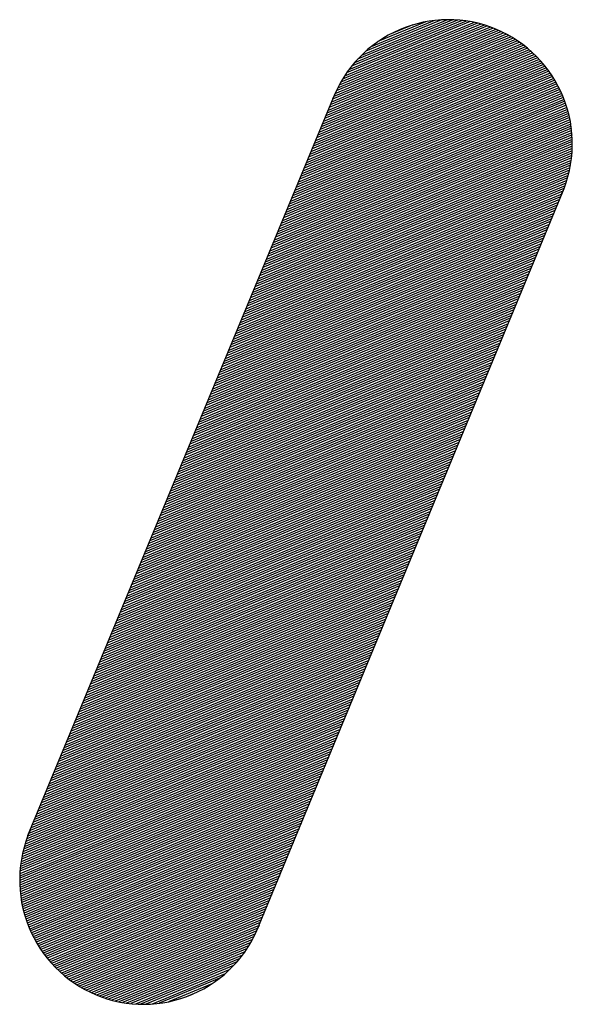
# Model space of a CAD drawing. Extents: x -175 to 875, y -277 to 436.
# Drawn here: x 574 to 577, y -274 to -269 of the extents above; entities that cross this region are included whole.
import ezdxf

# ---------------------------------------------------------------- set-up
doc = ezdxf.new("R2010")
doc.units = 0
doc.header["$MEASUREMENT"] = 0
doc.layers.get('0').update_dxf_attribs({"linetype": 'CONTINUOUS'})

msp = doc.modelspace()

# ---------------------------------------------------------------- linework, layer by layer
at = {"color": 1}
for p, q in [((576.552005, -268.804568), (575.839551, -269.099676)), ((576.534743, -268.80012), (575.848612, -269.084324)), ((576.516657, -268.796013), (575.858496, -269.068632)), ((576.497638, -268.792292), (575.869314, -269.052552)), ((576.477546, -268.789016), (575.881205, -269.036028)), ((576.456197, -268.78626), (575.894352, -269.018984)), ((576.433344, -268.784128), (575.909003, -269.001317)), ((576.408637, -268.782763), (575.925509, -268.982881)), ((576.381552, -268.782384), (575.944393, -268.963461)), ((576.351238, -268.783342), (575.966506, -268.942703)), ((576.31613, -268.786286), (575.993413, -268.919959)), ((576.272622, -268.792708), (576.028718, -268.893737)), ((576.620886, -268.845627), (575.798465, -269.186286)), ((576.626686, -268.831627), (575.804264, -269.172285)), ((576.614367, -268.825131), (575.810064, -269.158284)), ((576.599659, -268.819625), (575.816501, -269.144019)), ((576.584398, -268.814348), (575.823561, -269.129496)), ((576.568533, -268.80932), (575.831224, -269.114724)), ((576.205832, -268.808775), (576.087307, -268.85787)), ((576.680918, -268.855557), (576.603488, -268.887629)), ((576.66844, -268.849127), (576.609288, -268.873629)), ((576.655572, -268.842859), (576.615087, -268.859628)), ((576.64229, -268.836762), (576.620886, -268.845627)), ((576.628565, -268.830848), (576.626686, -268.831627)), ((576.597689, -268.90163), (575.775268, -269.242288)), ((576.603488, -268.887629), (575.781067, -269.228287)), ((576.609288, -268.873629), (575.786866, -269.214287)), ((576.615087, -268.859628), (575.792666, -269.200286)), ((576.758887, -268.904451), (576.562894, -268.985634)), ((576.74865, -268.897092), (576.568693, -268.971633)), ((576.738134, -268.88985), (576.574492, -268.957633)), ((576.727326, -268.882728), (576.580291, -268.943632)), ((576.716216, -268.875732), (576.586091, -268.929631)), ((576.704788, -268.868867), (576.59189, -268.915631)), ((576.693028, -268.86214), (576.597689, -268.90163)), ((576.580291, -268.943632), (575.75787, -269.28429)), ((576.586091, -268.929631), (575.763669, -269.270289)), ((576.59189, -268.915631), (575.769469, -269.256289)), ((576.814949, -268.95082), (576.528098, -269.069638)), ((576.806204, -268.942844), (576.533897, -269.055637)), ((576.797229, -268.934963), (576.539697, -269.041636)), ((576.788017, -268.92718), (576.545496, -269.027636)), ((576.778562, -268.919498), (576.551295, -269.013635)), ((576.768855, -268.911921), (576.557094, -268.999635)), ((576.557094, -268.999635), (575.734673, -269.340293)), ((576.562894, -268.985634), (575.740472, -269.326292)), ((576.568693, -268.971633), (575.746272, -269.312291)), ((576.574492, -268.957633), (575.752071, -269.298291)), ((576.862891, -269.000553), (576.493303, -269.153642)), ((576.855416, -268.992051), (576.499102, -269.139641)), ((576.847741, -268.983631), (576.504901, -269.12564)), ((576.839861, -268.975297), (576.5107, -269.11164)), ((576.831772, -268.967049), (576.5165, -269.097639)), ((576.82347, -268.958889), (576.522299, -269.083638)), ((576.539697, -269.041636), (575.717275, -269.382294)), ((576.545496, -269.027636), (575.723075, -269.368294)), ((576.551295, -269.013635), (575.728874, -269.354293)), ((576.903713, -269.053235), (576.458507, -269.237645)), ((576.897374, -269.044262), (576.464306, -269.223645)), ((576.890853, -269.035365), (576.470106, -269.209644)), ((576.884147, -269.026544), (576.475905, -269.195643)), ((576.877253, -269.017801), (576.481704, -269.181643)), ((576.870169, -269.009137), (576.487503, -269.167642)), ((576.5165, -269.097639), (575.694078, -269.438297)), ((576.522299, -269.083638), (575.699878, -269.424296)), ((576.528098, -269.069638), (575.705677, -269.410296)), ((576.533897, -269.055637), (575.711476, -269.396295)), ((576.932734, -269.099207), (576.429511, -269.307649)), ((576.92728, -269.089867), (576.43531, -269.293648)), ((576.921653, -269.0806), (576.441109, -269.279647)), ((576.91585, -269.071405), (576.446909, -269.265647)), ((576.909871, -269.062283), (576.452708, -269.251646)), ((576.493303, -269.153642), (575.670881, -269.4943)), ((576.499102, -269.139641), (575.676681, -269.480299)), ((576.504901, -269.12564), (575.68248, -269.466298)), ((576.5107, -269.11164), (575.688279, -269.452298)), ((576.95743, -269.14697), (576.400515, -269.377652)), ((576.952831, -269.137276), (576.406314, -269.363651)), ((576.948062, -269.127653), (576.412113, -269.34965)), ((576.943124, -269.1181), (576.417912, -269.33565)), ((576.938014, -269.108618), (576.423712, -269.321649)), ((574.251019, -272.922152), (575.810895, -269.156277)), ((576.475905, -269.195643), (575.653484, -269.536301)), ((576.481704, -269.181643), (575.659283, -269.522301)), ((576.487503, -269.167642), (575.665082, -269.5083)), ((576.977896, -269.196485), (576.371518, -269.447655)), ((576.97414, -269.186442), (576.377318, -269.433654)), ((576.970215, -269.17647), (576.383117, -269.419654)), ((576.966122, -269.166566), (576.388916, -269.405653)), ((576.96186, -269.156733), (576.394715, -269.391652)), ((576.452708, -269.251646), (575.630287, -269.592304)), ((576.458507, -269.237645), (575.636086, -269.578303)), ((576.464306, -269.223645), (575.641885, -269.564303)), ((576.470106, -269.209644), (575.647684, -269.550302)), ((576.99413, -269.247753), (576.342522, -269.517658)), ((576.991225, -269.237358), (576.348321, -269.503657)), ((576.988148, -269.227034), (576.354121, -269.489657)), ((576.9849, -269.216781), (576.35992, -269.475656)), ((576.981483, -269.206598), (576.365719, -269.461656)), ((576.43531, -269.293648), (575.612889, -269.634306)), ((576.441109, -269.279647), (575.618688, -269.620305)), ((576.446909, -269.265647), (575.624487, -269.606305)), ((577.006037, -269.300814), (576.313526, -269.587661)), ((577.00401, -269.290055), (576.319325, -269.573661)), ((577.001804, -269.27937), (576.325124, -269.55966)), ((576.999421, -269.268759), (576.330924, -269.545659)), ((576.996862, -269.25822), (576.336723, -269.531659)), ((576.412113, -269.34965), (575.589692, -269.690309)), ((576.417912, -269.33565), (575.595491, -269.676308)), ((576.423712, -269.321649), (575.60129, -269.662307)), ((576.429511, -269.307649), (575.60709, -269.648307)), ((577.012316, -269.344607), (576.290329, -269.643664)), ((577.011026, -269.333543), (576.296128, -269.629663)), ((577.009547, -269.322557), (576.301927, -269.615663)), ((577.007884, -269.311647), (576.307727, -269.601662)), ((576.394715, -269.391652), (575.572294, -269.73231)), ((576.400515, -269.377652), (575.578093, -269.71831)), ((576.406314, -269.363651), (575.583893, -269.704309)), ((577.015842, -269.401139), (576.261332, -269.713667)), ((577.015539, -269.389666), (576.267132, -269.699666)), ((577.015031, -269.378278), (576.272931, -269.685666)), ((577.014322, -269.366973), (576.27873, -269.671665)), ((577.013416, -269.35575), (576.284529, -269.657665)), ((576.371518, -269.447655), (575.549097, -269.788313)), ((576.377318, -269.433654), (575.554896, -269.774312)), ((576.383117, -269.419654), (575.560696, -269.760312)), ((576.388916, -269.405653), (575.566495, -269.746311)), ((577.014912, -269.447918), (576.238135, -269.76967)), ((577.015476, -269.436086), (576.243935, -269.755669)), ((577.015815, -269.424347), (576.249734, -269.741668)), ((577.015936, -269.412699), (576.255533, -269.727668)), ((576.348321, -269.503657), (575.5259, -269.844316)), ((576.354121, -269.489657), (575.531699, -269.830315)), ((576.35992, -269.475656), (575.537499, -269.816314)), ((576.365719, -269.461656), (575.543298, -269.802314)), ((577.01028, -269.496231), (576.214938, -269.825672)), ((577.011809, -269.483999), (576.220738, -269.811672)), ((577.013086, -269.471872), (576.226537, -269.797671)), ((577.014118, -269.459846), (576.232336, -269.78367)), ((576.330924, -269.545659), (575.508502, -269.886317)), ((576.336723, -269.531659), (575.514302, -269.872317)), ((576.342522, -269.517658), (575.520101, -269.858316)), ((577.001457, -269.54628), (576.191741, -269.881675)), ((577.00409, -269.533591), (576.197541, -269.867674)), ((577.00643, -269.521023), (576.20334, -269.853673)), ((577.00849, -269.508571), (576.209139, -269.839673)), ((576.307727, -269.601662), (575.485305, -269.94232)), ((576.313526, -269.587661), (575.491105, -269.928319)), ((576.319325, -269.573661), (575.496904, -269.914319)), ((576.325124, -269.55966), (575.502703, -269.900318)), ((576.987734, -269.598358), (576.168544, -269.937677)), ((576.991675, -269.585127), (576.174344, -269.923677)), ((576.995264, -269.572042), (576.180143, -269.909676)), ((576.99852, -269.559095), (576.185942, -269.895675)), ((575.414098, -273.403915), (576.973974, -269.63804)), ((576.290329, -269.643664), (575.467907, -269.984322)), ((576.296128, -269.629663), (575.473707, -269.970321)), ((576.301927, -269.615663), (575.479506, -269.956321)), ((576.967769, -269.653022), (576.145347, -269.99368)), ((576.973568, -269.639021), (576.151147, -269.979679)), ((576.978721, -269.625288), (576.156946, -269.965679)), ((576.983424, -269.611742), (576.162745, -269.951678)), ((576.267132, -269.699666), (575.44471, -270.040324)), ((576.272931, -269.685666), (575.45051, -270.026324)), ((576.27873, -269.671665), (575.456309, -270.012323)), ((576.284529, -269.657665), (575.462108, -269.998323)), ((576.950371, -269.695024), (576.12795, -270.035682)), ((576.95617, -269.681023), (576.133749, -270.021681)), ((576.961969, -269.667022), (576.139548, -270.00768)), ((576.249734, -269.741668), (575.427313, -270.082326)), ((576.255533, -269.727668), (575.433112, -270.068326)), ((576.261332, -269.713667), (575.438911, -270.054325)), ((576.927174, -269.751026), (576.104753, -270.091684)), ((576.932973, -269.737026), (576.110552, -270.077684)), ((576.938772, -269.723025), (576.116351, -270.063683)), ((576.944572, -269.709024), (576.12215, -270.049682)), ((576.226537, -269.797671), (575.404116, -270.138329)), ((576.232336, -269.78367), (575.409915, -270.124328)), ((576.238135, -269.76967), (575.415714, -270.110328)), ((576.243935, -269.755669), (575.421513, -270.096327)), ((576.909776, -269.793028), (576.087355, -270.133686)), ((576.915575, -269.779028), (576.093154, -270.119686)), ((576.921375, -269.765027), (576.098953, -270.105685)), ((576.20334, -269.853673), (575.380919, -270.194332)), ((576.209139, -269.839673), (575.386718, -270.180331)), ((576.214938, -269.825672), (575.392517, -270.16633)), ((576.220738, -269.811672), (575.398316, -270.15233)), ((576.886579, -269.849031), (576.064158, -270.189689)), ((576.892378, -269.83503), (576.069957, -270.175688)), ((576.898178, -269.821029), (576.075756, -270.161688)), ((576.903977, -269.807029), (576.081556, -270.147687)), ((576.185942, -269.895675), (575.363521, -270.236333)), ((576.191741, -269.881675), (575.36932, -270.222333)), ((576.197541, -269.867674), (575.375119, -270.208332)), ((576.869181, -269.891033), (576.04676, -270.231691)), ((576.874981, -269.877032), (576.052559, -270.21769)), ((576.88078, -269.863031), (576.058359, -270.203689)), ((576.162745, -269.951678), (575.340324, -270.292336)), ((576.168544, -269.937677), (575.346123, -270.278335)), ((576.174344, -269.923677), (575.351922, -270.264335)), ((576.180143, -269.909676), (575.357722, -270.250334)), ((576.845984, -269.947035), (576.023563, -270.287693)), ((576.851784, -269.933035), (576.029362, -270.273693)), ((576.857583, -269.919034), (576.035162, -270.259692)), ((576.863382, -269.905033), (576.040961, -270.245691)), ((576.145347, -269.99368), (575.322926, -270.334338)), ((576.151147, -269.979679), (575.328725, -270.320337)), ((576.156946, -269.965679), (575.334525, -270.306337)), ((576.822787, -270.003038), (576.000366, -270.343696)), ((576.828587, -269.989037), (576.006165, -270.329695)), ((576.834386, -269.975037), (576.011965, -270.315695)), ((576.840185, -269.961036), (576.017764, -270.301694)), ((576.12215, -270.049682), (575.299729, -270.39034)), ((576.12795, -270.035682), (575.305528, -270.37634)), ((576.133749, -270.021681), (575.311328, -270.362339)), ((576.139548, -270.00768), (575.317127, -270.348339)), ((576.80539, -270.04504), (575.982968, -270.385698)), ((576.811189, -270.031039), (575.988768, -270.371697)), ((576.816988, -270.017038), (575.994567, -270.357696)), ((576.104753, -270.091684), (575.282331, -270.432342)), ((576.110552, -270.077684), (575.288131, -270.418342)), ((576.116351, -270.063683), (575.29393, -270.404341)), ((576.782193, -270.101042), (575.959771, -270.4417)), ((576.787992, -270.087042), (575.965571, -270.4277)), ((576.793791, -270.073041), (575.97137, -270.413699)), ((576.79959, -270.05904), (575.977169, -270.399698)), ((576.081556, -270.147687), (575.259134, -270.488345)), ((576.087355, -270.133686), (575.264934, -270.474344)), ((576.093154, -270.119686), (575.270733, -270.460344)), ((576.098953, -270.105685), (575.276532, -270.446343)), ((576.764795, -270.143044), (575.942373, -270.483702)), ((576.770594, -270.129044), (575.948173, -270.469702)), ((576.776393, -270.115043), (575.953972, -270.455701)), ((576.058359, -270.203689), (575.235937, -270.544347)), ((576.064158, -270.189689), (575.241737, -270.530347)), ((576.069957, -270.175688), (575.247536, -270.516346)), ((576.075756, -270.161688), (575.253335, -270.502346)), ((576.741598, -270.199047), (575.919176, -270.539705)), ((576.747397, -270.185046), (575.924976, -270.525704)), ((576.753196, -270.171045), (575.930775, -270.511703)), ((576.758995, -270.157045), (575.936574, -270.497703)), ((576.040961, -270.245691), (575.21854, -270.586349)), ((576.04676, -270.231691), (575.224339, -270.572349)), ((576.052559, -270.21769), (575.230138, -270.558348)), ((576.7242, -270.241049), (575.901779, -270.581707)), ((576.729999, -270.227048), (575.907578, -270.567706)), ((576.735798, -270.213047), (575.913377, -270.553705)), ((576.017764, -270.301694), (575.195343, -270.642352)), ((576.023563, -270.287693), (575.201142, -270.628351)), ((576.029362, -270.273693), (575.206941, -270.614351)), ((576.035162, -270.259692), (575.21274, -270.60035)), ((576.701003, -270.297051), (575.878582, -270.637709)), ((576.706802, -270.283051), (575.884381, -270.623709)), ((576.712601, -270.26905), (575.89018, -270.609708)), ((576.718401, -270.255049), (575.895979, -270.595707)), ((576.000366, -270.343696), (575.177945, -270.684354)), ((576.006165, -270.329695), (575.183744, -270.670353)), ((576.011965, -270.315695), (575.189543, -270.656353)), ((576.677806, -270.353054), (575.855385, -270.693712)), ((576.683605, -270.339053), (575.861184, -270.679711)), ((576.689404, -270.325052), (575.866983, -270.665711)), ((576.695204, -270.311052), (575.872782, -270.65171)), ((575.977169, -270.399698), (575.154748, -270.740356)), ((575.982968, -270.385698), (575.160547, -270.726356)), ((575.988768, -270.371697), (575.166346, -270.712355)), ((575.994567, -270.357696), (575.172146, -270.698355)), ((576.660408, -270.395056), (575.837987, -270.735714)), ((576.666207, -270.381055), (575.843786, -270.721713)), ((576.672007, -270.367054), (575.849585, -270.707712)), ((575.959771, -270.4417), (575.13735, -270.782358)), ((575.965571, -270.4277), (575.143149, -270.768358)), ((575.97137, -270.413699), (575.148948, -270.754357)), ((576.637211, -270.451058), (575.81479, -270.791716)), ((576.64301, -270.437058), (575.820589, -270.777716)), ((576.64881, -270.423057), (575.826388, -270.763715)), ((576.654609, -270.409056), (575.832188, -270.749714)), ((575.936574, -270.497703), (575.114153, -270.838361)), ((575.942373, -270.483702), (575.119952, -270.82436)), ((575.948173, -270.469702), (575.125751, -270.81036)), ((575.953972, -270.455701), (575.131551, -270.796359)), ((576.619813, -270.49306), (575.797392, -270.833718)), ((576.625613, -270.47906), (575.803191, -270.819718)), ((576.631412, -270.465059), (575.808991, -270.805717)), ((575.913377, -270.553705), (575.090956, -270.894363)), ((575.919176, -270.539705), (575.096755, -270.880363)), ((575.924976, -270.525704), (575.102554, -270.866362)), ((575.930775, -270.511703), (575.108354, -270.852362)), ((576.596616, -270.549063), (575.774195, -270.889721)), ((576.602416, -270.535062), (575.779994, -270.87572)), ((576.608215, -270.521061), (575.785794, -270.861719)), ((576.614014, -270.507061), (575.791593, -270.847719)), ((575.895979, -270.595707), (575.073558, -270.936365)), ((575.901779, -270.581707), (575.079357, -270.922365)), ((575.907578, -270.567706), (575.085157, -270.908364)), ((576.579219, -270.591065), (575.756797, -270.931723)), ((576.585018, -270.577064), (575.762597, -270.917722)), ((576.590817, -270.563063), (575.768396, -270.903721)), ((575.872782, -270.65171), (575.050361, -270.992368)), ((575.878582, -270.637709), (575.05616, -270.978367)), ((575.884381, -270.623709), (575.06196, -270.964367)), ((575.89018, -270.609708), (575.067759, -270.950366)), ((576.556022, -270.647067), (575.7336, -270.987725)), ((576.561821, -270.633067), (575.7394, -270.973725)), ((576.56762, -270.619066), (575.745199, -270.959724)), ((576.573419, -270.605065), (575.750998, -270.945723)), ((575.855385, -270.693712), (575.032963, -271.03437)), ((575.861184, -270.679711), (575.038763, -271.020369)), ((575.866983, -270.665711), (575.044562, -271.006369)), ((576.532825, -270.70307), (575.710403, -271.043728)), ((576.538624, -270.689069), (575.716203, -271.029727)), ((576.544423, -270.675068), (575.722002, -271.015726)), ((576.550222, -270.661068), (575.727801, -271.001726)), ((575.832188, -270.749714), (575.009766, -271.090372)), ((575.837987, -270.735714), (575.015566, -271.076372)), ((575.843786, -270.721713), (575.021365, -271.062371)), ((575.849585, -270.707712), (575.027164, -271.04837)), ((576.515427, -270.745072), (575.693006, -271.08573)), ((576.521226, -270.731071), (575.698805, -271.071729)), ((576.527025, -270.71707), (575.704604, -271.057728)), ((575.81479, -270.791716), (574.992369, -271.132374)), ((575.820589, -270.777716), (574.998168, -271.118374)), ((575.826388, -270.763715), (575.003967, -271.104373)), ((576.49223, -270.801074), (575.669809, -271.141732)), ((576.498029, -270.787074), (575.675608, -271.127732)), ((576.503828, -270.773073), (575.681407, -271.113731)), ((576.509628, -270.759072), (575.687206, -271.09973)), ((575.791593, -270.847719), (574.969172, -271.188377)), ((575.797392, -270.833718), (574.974971, -271.174376)), ((575.803191, -270.819718), (574.98077, -271.160376)), ((575.808991, -270.805717), (574.986569, -271.146375)), ((576.474832, -270.843076), (575.652411, -271.183734)), ((576.480631, -270.829075), (575.65821, -271.169734)), ((576.486431, -270.815075), (575.664009, -271.155733)), ((575.768396, -270.903721), (574.945975, -271.244379)), ((575.774195, -270.889721), (574.951774, -271.230379)), ((575.779994, -270.87572), (574.957573, -271.216378)), ((575.785794, -270.861719), (574.963372, -271.202377)), ((576.451635, -270.899079), (575.629214, -271.239737)), ((576.457434, -270.885078), (575.635013, -271.225736)), ((576.463234, -270.871077), (575.640812, -271.211735)), ((576.469033, -270.857077), (575.646612, -271.197735)), ((575.750998, -270.945723), (574.928577, -271.286381)), ((575.756797, -270.931723), (574.934376, -271.272381)), ((575.762597, -270.917722), (574.940175, -271.25838)), ((576.434237, -270.941081), (575.611816, -271.281739)), ((576.440036, -270.92708), (575.617615, -271.267738)), ((576.445836, -270.913079), (575.623414, -271.253737)), ((575.727801, -271.001726), (574.90538, -271.342384)), ((575.7336, -270.987725), (574.911179, -271.328383)), ((575.7394, -270.973725), (574.916978, -271.314383)), ((575.745199, -270.959724), (574.922778, -271.300382)), ((576.41104, -270.997083), (575.588619, -271.337741)), ((576.416839, -270.983082), (575.594418, -271.323741)), ((576.422639, -270.969082), (575.600217, -271.30974)), ((576.428438, -270.955081), (575.606017, -271.295739)), ((575.710403, -271.043728), (574.887982, -271.384386)), ((575.716203, -271.029727), (574.893781, -271.370385)), ((575.722002, -271.015726), (574.899581, -271.356385)), ((576.387843, -271.053086), (575.565422, -271.393744)), ((576.393642, -271.039085), (575.571221, -271.379743)), ((576.399442, -271.025084), (575.57702, -271.365742)), ((576.405241, -271.011084), (575.58282, -271.351742)), ((575.687206, -271.09973), (574.864785, -271.440388)), ((575.693006, -271.08573), (574.870584, -271.426388)), ((575.698805, -271.071729), (574.876384, -271.412387)), ((575.704604, -271.057728), (574.882183, -271.398386)), ((576.370445, -271.095088), (575.548024, -271.435746)), ((576.376245, -271.081087), (575.553823, -271.421745)), ((576.382044, -271.067086), (575.559623, -271.407744)), ((575.669809, -271.141732), (574.847387, -271.48239)), ((575.675608, -271.127732), (574.853187, -271.46839)), ((575.681407, -271.113731), (574.858986, -271.454389)), ((576.347248, -271.15109), (575.524827, -271.491748)), ((576.353048, -271.13709), (575.530626, -271.477748)), ((576.358847, -271.123089), (575.536426, -271.463747)), ((576.364646, -271.109088), (575.542225, -271.449746)), ((575.646612, -271.197735), (574.82419, -271.538393)), ((575.652411, -271.183734), (574.82999, -271.524392)), ((575.65821, -271.169734), (574.835789, -271.510392)), ((575.664009, -271.155733), (574.841588, -271.496391)), ((576.329851, -271.193092), (575.507429, -271.53375)), ((576.33565, -271.179091), (575.513229, -271.519749)), ((576.341449, -271.165091), (575.519028, -271.505749)), ((575.629214, -271.239737), (574.806792, -271.580395)), ((575.635013, -271.225736), (574.812592, -271.566394)), ((575.640812, -271.211735), (574.818391, -271.552393)), ((576.306654, -271.249095), (575.484232, -271.589753)), ((576.312453, -271.235094), (575.490032, -271.575752)), ((576.318252, -271.221093), (575.495831, -271.561751)), ((576.324051, -271.207093), (575.50163, -271.547751)), ((575.606017, -271.295739), (574.783595, -271.636397)), ((575.611816, -271.281739), (574.789395, -271.622397)), ((575.617615, -271.267738), (574.795194, -271.608396)), ((575.623414, -271.253737), (574.800993, -271.594395)), ((576.289256, -271.291097), (575.466835, -271.631755)), ((576.295055, -271.277096), (575.472634, -271.617754)), ((576.300854, -271.263095), (575.478433, -271.603753)), ((575.58282, -271.351742), (574.760398, -271.6924)), ((575.588619, -271.337741), (574.766198, -271.678399)), ((575.594418, -271.323741), (574.771997, -271.664399)), ((575.600217, -271.30974), (574.777796, -271.650398)), ((576.266059, -271.347099), (575.443638, -271.687757)), ((576.271858, -271.333098), (575.449437, -271.673757)), ((576.277657, -271.319098), (575.455236, -271.659756)), ((576.283457, -271.305097), (575.461035, -271.645755)), ((575.565422, -271.393744), (574.743001, -271.734402)), ((575.571221, -271.379743), (574.7488, -271.720401)), ((575.57702, -271.365742), (574.754599, -271.7064)), ((576.242862, -271.403102), (575.420441, -271.74376)), ((576.248661, -271.389101), (575.42624, -271.729759)), ((576.25446, -271.3751), (575.432039, -271.715758)), ((576.26026, -271.3611), (575.437838, -271.701758)), ((575.542225, -271.449746), (574.719804, -271.790404)), ((575.548024, -271.435746), (574.725603, -271.776404)), ((575.553823, -271.421745), (574.731402, -271.762403)), ((575.559623, -271.407744), (574.737201, -271.748402)), ((576.225464, -271.445104), (575.403043, -271.785762)), ((576.231263, -271.431103), (575.408842, -271.771761)), ((576.237063, -271.417102), (575.414641, -271.75776)), ((575.524827, -271.491748), (574.702406, -271.832406)), ((575.530626, -271.477748), (574.708205, -271.818406)), ((575.536426, -271.463747), (574.714004, -271.804405)), ((576.202267, -271.501106), (575.379846, -271.841764)), ((576.208066, -271.487105), (575.385645, -271.827764)), ((576.213866, -271.473105), (575.391444, -271.813763)), ((576.219665, -271.459104), (575.397244, -271.799762)), ((575.50163, -271.547751), (574.679209, -271.888409)), ((575.507429, -271.53375), (574.685008, -271.874408)), ((575.513229, -271.519749), (574.690807, -271.860408)), ((575.519028, -271.505749), (574.696607, -271.846407)), ((576.184869, -271.543108), (575.362448, -271.883766)), ((576.190669, -271.529107), (575.368247, -271.869765)), ((576.196468, -271.515107), (575.374047, -271.855765)), ((575.484232, -271.589753), (574.661811, -271.930411)), ((575.490032, -271.575752), (574.66761, -271.91641)), ((575.495831, -271.561751), (574.67341, -271.902409)), ((576.161672, -271.599111), (575.339251, -271.939769)), ((576.167472, -271.58511), (575.34505, -271.925768)), ((576.173271, -271.571109), (575.35085, -271.911767)), ((576.17907, -271.557109), (575.356649, -271.897767)), ((575.461035, -271.645755), (574.638614, -271.986413)), ((575.466835, -271.631755), (574.644413, -271.972413)), ((575.472634, -271.617754), (574.650213, -271.958412)), ((575.478433, -271.603753), (574.656012, -271.944411)), ((576.144275, -271.641113), (575.321853, -271.981771)), ((576.150074, -271.627112), (575.327653, -271.96777)), ((576.155873, -271.613111), (575.333452, -271.953769)), ((575.437838, -271.701758), (574.615417, -272.042416)), ((575.443638, -271.687757), (574.621216, -272.028415)), ((575.449437, -271.673757), (574.627016, -272.014415)), ((575.455236, -271.659756), (574.632815, -272.000414)), ((576.121078, -271.697115), (575.298656, -272.037773)), ((576.126877, -271.683114), (575.304455, -272.023772)), ((576.132676, -271.669114), (575.310255, -272.009772)), ((576.138475, -271.655113), (575.316054, -271.995771)), ((575.420441, -271.74376), (574.598019, -272.084418)), ((575.42624, -271.729759), (574.603819, -272.070417)), ((575.432039, -271.715758), (574.609618, -272.056416)), ((576.10368, -271.739117), (575.281258, -272.079775)), ((576.109479, -271.725116), (575.287058, -272.065774)), ((576.115278, -271.711116), (575.292857, -272.051774)), ((575.397244, -271.799762), (574.574822, -272.14042)), ((575.403043, -271.785762), (574.580622, -272.12642)), ((575.408842, -271.771761), (574.586421, -272.112419)), ((575.414641, -271.75776), (574.59222, -272.098418)), ((576.080483, -271.79512), (575.258061, -272.135778)), ((576.086282, -271.781119), (575.263861, -272.121777)), ((576.092081, -271.767118), (575.26966, -272.107776)), ((576.09788, -271.753118), (575.275459, -272.093776)), ((575.379846, -271.841764), (574.557425, -272.182422)), ((575.385645, -271.827764), (574.563224, -272.168422)), ((575.391444, -271.813763), (574.569023, -272.154421)), ((576.057286, -271.851122), (575.234864, -272.19178)), ((576.063085, -271.837121), (575.240664, -272.17778)), ((576.068884, -271.823121), (575.246463, -272.163779)), ((576.074683, -271.80912), (575.252262, -272.149778)), ((575.356649, -271.897767), (574.534228, -272.238425)), ((575.362448, -271.883766), (574.540027, -272.224424)), ((575.368247, -271.869765), (574.545826, -272.210423)), ((575.374047, -271.855765), (574.551625, -272.196423)), ((576.039888, -271.893124), (575.217467, -272.233782)), ((576.045687, -271.879123), (575.223266, -272.219781)), ((576.051486, -271.865123), (575.229065, -272.205781)), ((575.339251, -271.939769), (574.51683, -272.280427)), ((575.34505, -271.925768), (574.522629, -272.266426)), ((575.35085, -271.911767), (574.528428, -272.252425)), ((576.016691, -271.949127), (575.19427, -272.289785)), ((576.02249, -271.935126), (575.200069, -272.275784)), ((576.028289, -271.921125), (575.205868, -272.261783)), ((576.034089, -271.907125), (575.211667, -272.247783)), ((575.316054, -271.995771), (574.493633, -272.336429)), ((575.321853, -271.981771), (574.499432, -272.322429)), ((575.327653, -271.96777), (574.505231, -272.308428)), ((575.333452, -271.953769), (574.511031, -272.294427)), ((575.999293, -271.991128), (575.176872, -272.331787)), ((576.005092, -271.977128), (575.182671, -272.317786)), ((576.010892, -271.963127), (575.18847, -272.303785)), ((575.292857, -272.051774), (574.470436, -272.392432)), ((575.298656, -272.037773), (574.476235, -272.378431)), ((575.304455, -272.023772), (574.482034, -272.364431)), ((575.310255, -272.009772), (574.487833, -272.35043)), ((575.976096, -272.047131), (575.153675, -272.387789)), ((575.981895, -272.03313), (575.159474, -272.373788)), ((575.987695, -272.01913), (575.165273, -272.359788)), ((575.993494, -272.005129), (575.171073, -272.345787)), ((575.275459, -272.093776), (574.453038, -272.434434)), ((575.281258, -272.079775), (574.458837, -272.420433)), ((575.287058, -272.065774), (574.464636, -272.406432)), ((575.958698, -272.089133), (575.136277, -272.429791)), ((575.964498, -272.075132), (575.142076, -272.41579)), ((575.970297, -272.061132), (575.147876, -272.40179)), ((575.252262, -272.149778), (574.429841, -272.490436)), ((575.258061, -272.135778), (574.43564, -272.476436)), ((575.263861, -272.121777), (574.441439, -272.462435)), ((575.26966, -272.107776), (574.447239, -272.448434)), ((575.935501, -272.145136), (575.11308, -272.485794)), ((575.941301, -272.131135), (575.118879, -272.471793)), ((575.9471, -272.117134), (575.124679, -272.457792)), ((575.952899, -272.103134), (575.130478, -272.443792)), ((575.234864, -272.19178), (574.412443, -272.532438)), ((575.240664, -272.17778), (574.418242, -272.518438)), ((575.246463, -272.163779), (574.424042, -272.504437)), ((575.912304, -272.201138), (575.089883, -272.541796)), ((575.918104, -272.187137), (575.095682, -272.527795)), ((575.923903, -272.173137), (575.101482, -272.513795)), ((575.929702, -272.159136), (575.107281, -272.499794)), ((575.211667, -272.247783), (574.389246, -272.588441)), ((575.217467, -272.233782), (574.395045, -272.57444)), ((575.223266, -272.219781), (574.400845, -272.560439)), ((575.229065, -272.205781), (574.406644, -272.546439)), ((575.894907, -272.24314), (575.072485, -272.583798)), ((575.900706, -272.229139), (575.078285, -272.569797)), ((575.906505, -272.215139), (575.084084, -272.555797)), ((575.19427, -272.289785), (574.371848, -272.630443)), ((575.200069, -272.275784), (574.377648, -272.616442)), ((575.205868, -272.261783), (574.383447, -272.602441)), ((575.87171, -272.299143), (575.049288, -272.639801)), ((575.877509, -272.285142), (575.055088, -272.6258)), ((575.883308, -272.271141), (575.060887, -272.611799)), ((575.889107, -272.257141), (575.066686, -272.597799)), ((575.171073, -272.345787), (574.348651, -272.686445)), ((575.176872, -272.331787), (574.354451, -272.672445)), ((575.182671, -272.317786), (574.36025, -272.658444)), ((575.18847, -272.303785), (574.366049, -272.644443)), ((575.854312, -272.341144), (575.031891, -272.681802)), ((575.860111, -272.327144), (575.03769, -272.667802)), ((575.86591, -272.313143), (575.043489, -272.653801)), ((575.147876, -272.40179), (574.325454, -272.742448)), ((575.153675, -272.387789), (574.331254, -272.728447)), ((575.159474, -272.373788), (574.337053, -272.714446)), ((575.165273, -272.359788), (574.342852, -272.700446)), ((575.831115, -272.397147), (575.008694, -272.737805)), ((575.836914, -272.383146), (575.014493, -272.723804)), ((575.842713, -272.369146), (575.020292, -272.709804)), ((575.848513, -272.355145), (575.026091, -272.695803)), ((575.130478, -272.443792), (574.308057, -272.78445)), ((575.136277, -272.429791), (574.313856, -272.770449)), ((575.142076, -272.41579), (574.319655, -272.756448)), ((575.813717, -272.439149), (574.991296, -272.779807)), ((575.819516, -272.425148), (574.997095, -272.765806)), ((575.825316, -272.411148), (575.002894, -272.751806)), ((575.107281, -272.499794), (574.28486, -272.840452)), ((575.11308, -272.485794), (574.290659, -272.826452)), ((575.118879, -272.471793), (574.296458, -272.812451)), ((575.124679, -272.457792), (574.302257, -272.79845)), ((575.79052, -272.495151), (574.968099, -272.83581)), ((575.796319, -272.481151), (574.973898, -272.821809)), ((575.802119, -272.46715), (574.979697, -272.807808)), ((575.807918, -272.45315), (574.985496, -272.793808)), ((575.089883, -272.541796), (574.267462, -272.882454)), ((575.095682, -272.527795), (574.273261, -272.868454)), ((575.101482, -272.513795), (574.27906, -272.854453)), ((575.767323, -272.551154), (574.944902, -272.891812)), ((575.773122, -272.537153), (574.950701, -272.877811)), ((575.778921, -272.523153), (574.9565, -272.863811)), ((575.784721, -272.509152), (574.962299, -272.84981)), ((575.066686, -272.597799), (574.245132, -272.938098)), ((575.072485, -272.583798), (574.250151, -272.92442)), ((575.078285, -272.569797), (574.255863, -272.910455)), ((575.084084, -272.555797), (574.261663, -272.896455)), ((575.749925, -272.593156), (574.927504, -272.933814)), ((575.755724, -272.579155), (574.933303, -272.919813)), ((575.761524, -272.565155), (574.939102, -272.905813)), ((575.049288, -272.639801), (574.232445, -272.978148)), ((575.055088, -272.6258), (574.236301, -272.964952)), ((575.060887, -272.611799), (574.240523, -272.951605)), ((575.726728, -272.649159), (574.904307, -272.989817)), ((575.732527, -272.635158), (574.910106, -272.975816)), ((575.738327, -272.621157), (574.915905, -272.961815)), ((575.744126, -272.607157), (574.921705, -272.947815)), ((575.026091, -272.695803), (574.220328, -273.029561)), ((575.031891, -272.681802), (574.222891, -273.016901)), ((575.03769, -272.667802), (574.225756, -273.004116)), ((575.043489, -272.653801), (574.228935, -272.9912)), ((575.70933, -272.69116), (574.886909, -273.031818)), ((575.71513, -272.67716), (574.892708, -273.017818)), ((575.720929, -272.663159), (574.898508, -273.003817)), ((575.002894, -272.751806), (574.212862, -273.079048)), ((575.008694, -272.737805), (574.214331, -273.066841)), ((575.014493, -272.723804), (574.216058, -273.054527)), ((575.020292, -272.709804), (574.218054, -273.042102)), ((575.686133, -272.747163), (574.863712, -273.087821)), ((575.691933, -272.733162), (574.869511, -273.07382)), ((575.697732, -272.719162), (574.875311, -273.05982)), ((575.703531, -272.705161), (574.88111, -273.045819)), ((574.985496, -272.793808), (574.209928, -273.115059)), ((574.991296, -272.779807), (574.210668, -273.103154)), ((574.997095, -272.765806), (574.211643, -273.091151)), ((575.668736, -272.789165), (574.846314, -273.129823)), ((575.674535, -272.775164), (574.852114, -273.115822)), ((575.680334, -272.761164), (574.857913, -273.101822)), ((574.968099, -272.83581), (574.20906, -273.150214)), ((574.973898, -272.821809), (574.20913, -273.138586)), ((574.962299, -272.84981), (574.209203, -273.161753)), ((574.979697, -272.807808), (574.209417, -273.126869)), ((575.645539, -272.845167), (574.823117, -273.185825)), ((575.651338, -272.831167), (574.828917, -273.171825)), ((575.657137, -272.817166), (574.834716, -273.157824)), ((575.662936, -272.803166), (574.840515, -273.143824)), ((574.9565, -272.863811), (574.209555, -273.173206)), ((574.950701, -272.877811), (574.21011, -273.184574)), ((574.944902, -272.891812), (574.210866, -273.19586)), ((575.622342, -272.90117), (574.79992, -273.241828)), ((575.628141, -272.887169), (574.80572, -273.227827)), ((575.63394, -272.873169), (574.811519, -273.213827)), ((575.639739, -272.859168), (574.817318, -273.199826)), ((574.939102, -272.905813), (574.211817, -273.207064)), ((574.933303, -272.919813), (574.212962, -273.218188)), ((574.927504, -272.933814), (574.214297, -273.229234)), ((574.921705, -272.947815), (574.215819, -273.240202)), ((575.604944, -272.943172), (574.782523, -273.28383)), ((575.610743, -272.929171), (574.788322, -273.269829)), ((575.616542, -272.915171), (574.794121, -273.255829)), ((574.915905, -272.961815), (574.217526, -273.251093)), ((574.910106, -272.975816), (574.219415, -273.261909)), ((574.904307, -272.989817), (574.221485, -273.272651)), ((575.581747, -272.999174), (574.759326, -273.339833)), ((575.587546, -272.985174), (574.765125, -273.325832)), ((575.593345, -272.971173), (574.770924, -273.311831)), ((575.599145, -272.957173), (574.776723, -273.297831)), ((574.898508, -273.003817), (574.223733, -273.283318)), ((574.892708, -273.017818), (574.226157, -273.293913)), ((574.886909, -273.031818), (574.228756, -273.304434)), ((574.88111, -273.045819), (574.231529, -273.314884)), ((575.564349, -273.041176), (574.741928, -273.381834)), ((575.570148, -273.027176), (574.747727, -273.367834)), ((575.575948, -273.013175), (574.753526, -273.353833)), ((574.875311, -273.05982), (574.234475, -273.325263)), ((574.869511, -273.07382), (574.237592, -273.33557)), ((574.863712, -273.087821), (574.240879, -273.345807)), ((575.541152, -273.097179), (574.718731, -273.437837)), ((575.546951, -273.083178), (574.72453, -273.423836)), ((575.552751, -273.069178), (574.730329, -273.409836)), ((575.55855, -273.055177), (574.736129, -273.395835)), ((574.857913, -273.101822), (574.244337, -273.355973)), ((574.852114, -273.115822), (574.247963, -273.36607)), ((574.846314, -273.129823), (574.251759, -273.376096)), ((574.840515, -273.143824), (574.255723, -273.386052)), ((575.523754, -273.139181), (574.701333, -273.479839)), ((575.529554, -273.12518), (574.707132, -273.465838)), ((575.535353, -273.11118), (574.712932, -273.451838)), ((574.834716, -273.157824), (574.259856, -273.395939)), ((574.828917, -273.171825), (574.264157, -273.405756)), ((574.823117, -273.185825), (574.268627, -273.415503)), ((574.817318, -273.199826), (574.273266, -273.42518)), ((575.500557, -273.195183), (574.678136, -273.535841)), ((575.506357, -273.181183), (574.683935, -273.521841)), ((575.512156, -273.167182), (574.689735, -273.50784)), ((575.517955, -273.153182), (574.695534, -273.49384)), ((574.811519, -273.213827), (574.278074, -273.434787)), ((574.80572, -273.227827), (574.283053, -273.444323)), ((574.79992, -273.241828), (574.288202, -273.453789)), ((575.47736, -273.251186), (574.654939, -273.591844)), ((575.48316, -273.237185), (574.660738, -273.577843)), ((575.488959, -273.223185), (574.666538, -273.563843)), ((575.494758, -273.209184), (574.672337, -273.549842)), ((574.794121, -273.255829), (574.293523, -273.463183)), ((574.788322, -273.269829), (574.299017, -273.472506)), ((574.782523, -273.28383), (574.304686, -273.481756)), ((574.776723, -273.297831), (574.31053, -273.490934)), ((575.459962, -273.293188), (574.637541, -273.633846)), ((575.465762, -273.279187), (574.64334, -273.619845)), ((575.471561, -273.265187), (574.64914, -273.605845)), ((574.770924, -273.311831), (574.316551, -273.500039)), ((574.765125, -273.325832), (574.322751, -273.509069)), ((574.759326, -273.339833), (574.329132, -273.518024)), ((575.436765, -273.34919), (574.614344, -273.689848)), ((575.442565, -273.33519), (574.620143, -273.675848)), ((575.448364, -273.321189), (574.625943, -273.661847)), ((575.454163, -273.307189), (574.631742, -273.647847)), ((574.753526, -273.353833), (574.335697, -273.526904)), ((574.747727, -273.367834), (574.342447, -273.535706)), ((574.741928, -273.381834), (574.349385, -273.544431)), ((574.736129, -273.395835), (574.356514, -273.553076)), ((575.419368, -273.391192), (574.599715, -273.730703)), ((575.425167, -273.377192), (574.602746, -273.71785)), ((575.430966, -273.363191), (574.608545, -273.703849)), ((574.730329, -273.409836), (574.363838, -273.561641)), ((574.72453, -273.423836), (574.37136, -273.570124)), ((574.718731, -273.437837), (574.379082, -273.578524)), ((575.413519, -273.405214), (574.61403, -273.736373)), ((575.406886, -273.419559), (574.628864, -273.741827)), ((575.39969, -273.434139), (574.644262, -273.747047)), ((575.391877, -273.448974), (574.660276, -273.752012)), ((574.712932, -273.451838), (574.387011, -273.586838)), ((574.707132, -273.465838), (574.395149, -273.595066)), ((574.701333, -273.479839), (574.403502, -273.603204)), ((574.695534, -273.49384), (574.412075, -273.611252)), ((575.383385, -273.46409), (574.676969, -273.756696)), ((575.374139, -273.479518), (574.694417, -273.761068)), ((575.364046, -273.495297), (574.712711, -273.765089)), ((574.689735, -273.50784), (574.420874, -273.619206)), ((574.683935, -273.521841), (574.429904, -273.627064)), ((574.678136, -273.535841), (574.439172, -273.634824)), ((574.672337, -273.549842), (574.448686, -273.642481)), ((575.352991, -273.511475), (574.731968, -273.768711)), ((575.340824, -273.528113), (574.752336, -273.771872)), ((575.327349, -273.545293), (574.774012, -273.774492)), ((574.666538, -273.563843), (574.458454, -273.650034)), ((574.660738, -273.577843), (574.468483, -273.657478)), ((574.654939, -273.591844), (574.478785, -273.66481)), ((575.312298, -273.563126), (574.797264, -273.77646)), ((575.29529, -273.581769), (574.822473, -273.777616)), ((574.64914, -273.605845), (574.489368, -273.672024)), ((574.64334, -273.619845), (574.500246, -273.679117)), ((574.637541, -273.633846), (574.51143, -273.686083)), ((574.631742, -273.647847), (574.522934, -273.692916)), ((575.275743, -273.601464), (574.850223, -273.777721)), ((575.252687, -273.622613), (574.88148, -273.776372)), ((575.224267, -273.645983), (574.918101, -273.772801)), ((574.625943, -273.661847), (574.534775, -273.69961)), ((574.620143, -273.675848), (574.546969, -273.706158)), ((574.614344, -273.689848), (574.559537, -273.712551)), ((575.185848, -273.673496), (574.964722, -273.765089)), ((574.608545, -273.703849), (574.5725, -273.71878)), ((574.602746, -273.71785), (574.585883, -273.724835)), ((575.107984, -273.717346), (575.050787, -273.741038))]:
    msp.add_line(p, q, dxfattribs=at)
for centre, start, end in [((576.386276, -269.412026), 67.5, 158.964466), ((576.386276, -269.412026), 336.035534, 67.5), ((574.838716, -273.148166), 156.035534, 247.5), ((574.838716, -273.148166), 247.5, 338.964466)]:
    msp.add_arc(centre, 0.62966, start, end, dxfattribs=at)

doc.saveas('drawing.dxf')
